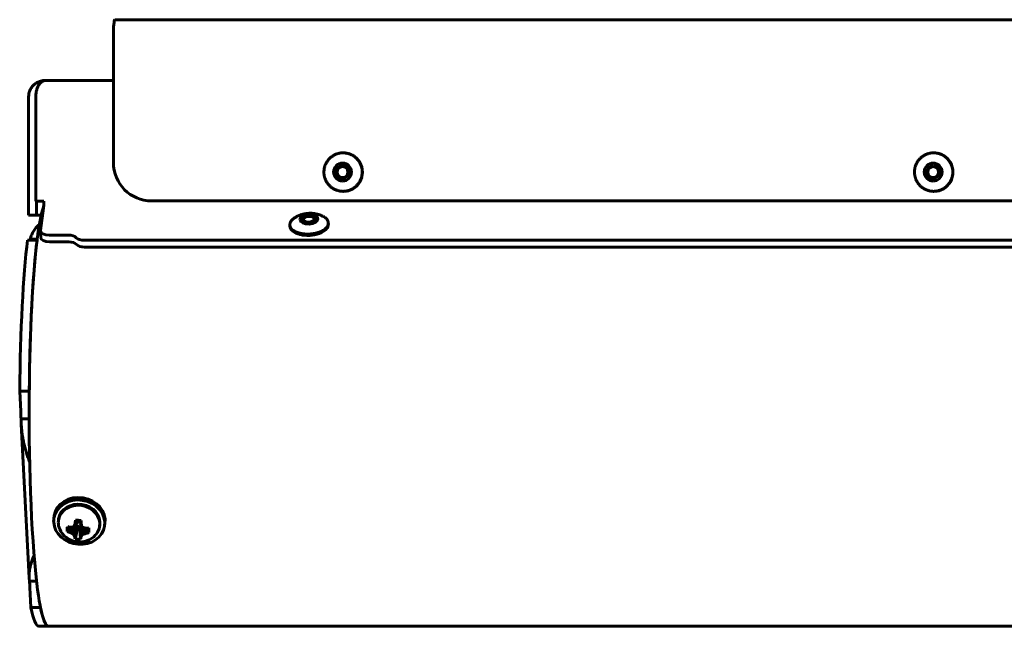
# Model space of a CAD drawing. Units: millimetres. Extents: x -2921 to 2373, y -2057 to 2022.
# Drawn here: x -921 to -613, y 233 to 423 of the extents above; entities that cross this region are included whole.
import ezdxf

# ---------------------------------------------------------------- set-up
doc = ezdxf.new("R2010")
doc.units = ezdxf.units.MM
doc.linetypes.add('K5LT_BASIC', pattern=[0])

msp = doc.modelspace()

# ---------------------------------------------------------------- linework, layer by layer
at = {"color": 150, "linetype": 'K5LT_BASIC', "lineweight": 60, "true_color": 0x0080ff}
for p, q in [((-890.91, 422.54), (-590.73, 422.54)), ((-891.37, 417.54), (-891.37, 378.04)), ((-891.37, 403.6), (-912.6, 403.6)), ((-917.8, 361.6), (-917.8, 398.6)), ((-915.54, 398.6), (-915.54, 365.98)), ((-819.66, 381.04), (-819.7, 381.04)), ((-635.41, 381.04), (-635.46, 381.04)), ((-819.66, 369.04), (-819.7, 369.04)), ((-635.41, 369.04), (-635.46, 369.04)), ((-913.05, 365.98), (-915.54, 365.98)), ((-915.31, 365.98), (-915.31, 361.6)), ((-879.41, 366.04), (714.06, 366.04)), ((-914.15, 356.97), (-913.16, 363.86)), ((-915.31, 361.6), (-917.8, 361.6)), ((-915.31, 361.6), (-913.88, 361.6)), ((-832.07, 360.53), (-831.83, 360.74)), ((-828.73, 360.71), (-829, 360.9)), ((-914.16, 356.8), (-914.04, 354.68)), ((-836.27, 358.13), (-836.29, 358.55)), ((-824.29, 358.81), (-824.31, 359.23)), ((-918.14, 353.85), (-915.15, 353.85)), ((-917.26, 354.15), (-915.11, 354.15)), ((-905.42, 355.38), (-911.39, 355.38)), ((-911.27, 353.26), (-905.3, 353.26)), ((732.44, 353.79), (-900.47, 353.79)), ((732.56, 351.67), (-900.35, 351.67)), ((-920.59, 306.73), (-917.6, 306.73)), ((-920.59, 306.73), (-920.26, 300.42)), ((-920.18, 298.17), (-917.63, 298.17)), ((-920.12, 296.5), (-917.62, 248.53)), ((-909.79, 267.94), (-909.92, 267.14)), ((-908.49, 266.55), (-908.44, 266.9)), ((-905.74, 263.01), (-904.12, 264.39)), ((-904.84, 262.68), (-902.91, 265.05)), ((-903.77, 262.16), (-902.53, 264.94)), ((-903.73, 264.45), (-902.52, 265.66)), ((-903.39, 261.32), (-902.43, 264.61)), ((-903.31, 265.5), (-902.41, 265.98)), ((-903.3, 260.72), (-902.44, 264.26)), ((-903.19, 266.53), (-902.4, 266.32)), ((-902.91, 265.05), (-903.11, 265.07)), ((-902.53, 264.94), (-902.91, 265.05)), ((-902.43, 264.61), (-902.53, 264.94)), ((-902.52, 265.66), (-902.41, 265.98)), ((-902.44, 264.26), (-902.43, 264.61)), ((-901.83, 264.23), (-902.44, 264.26)), ((-902.41, 265.98), (-902.4, 266.32)), ((-902.4, 266.32), (-901.79, 266.29)), ((-901.82, 264.58), (-901.83, 264.23)), ((-901.57, 260.63), (-901.83, 264.23)), ((-901.71, 264.9), (-901.82, 264.58)), ((-901.52, 261.22), (-901.82, 264.58)), ((-901.46, 266.44), (-901.79, 266.29)), ((-901.79, 266.29), (-901.79, 265.94)), ((-901.79, 265.94), (-901.69, 265.61)), ((-901.44, 265.4), (-901.79, 265.94)), ((-901.39, 264.96), (-901.71, 264.9)), ((-901.14, 262.02), (-901.71, 264.9)), ((-901.09, 264.3), (-901.69, 265.61)), ((-900.02, 262.42), (-900.97, 264.27)), ((-895.65, 264.55), (-895.59, 264.9)), ((-893.99, 265.46), (-894.11, 264.66)), ((-899.05, 262.65), (-900.23, 264.09)), ((-917.54, 247.53), (-915.33, 247.53)), ((-917.4, 245.58), (-917.08, 239.27)), ((-917.08, 239.27), (-914.09, 239.27)), ((-914.62, 233.45), (-911.63, 233.45)), ((-911.63, 233.45), (-54.2, 233.45))]:
    msp.add_line(p, q, dxfattribs=at)
for centre, radius, start, end in [((-834.61, 358.65), 1.69, 171.7229, 183.204), ((-901.93, 266.48), 6.76, 204.0688, 318.1625)]:
    msp.add_arc(centre, radius, start, end, dxfattribs=at)
for centre, major_axis, ratio, start_param, end_param in [((-890.91, 417.54), (0, 5), 0.090249, 0, 1.570796), ((-819.66, 375.04), (0, -6), 0.995919, 0, 3.141593), ((-635.41, 375.04), (0, -6), 0.995919, 0, 3.141593), ((-879.41, 378.04), (0, -12), 0.995919, 4.712389, 6.283185), ((-819.86, 375.04), (0, 2), 0.995919, 1.526514, 3.141593), ((-819.86, 375.04), (0, 2), 0.995919, 0, 1.526514), ((-819.83, 375.04), (0, -2), 0.995919, 4.668106, 6.275379), ((-819.83, 375.04), (0, 2), 0.995919, 0.007806, 1.526514), ((-819.86, 375.04), (0, 2), 0.995919, 3.141593, 6.283185), ((-635.61, 375.04), (0, 2), 0.995919, 1.526514, 3.141593), ((-635.61, 375.04), (0, 2), 0.995919, 0, 1.526514), ((-635.58, 375.04), (0, -2), 0.995919, 4.668106, 6.275379), ((-635.58, 375.04), (0, 2), 0.995919, 0.007806, 1.526514), ((-635.61, 375.04), (0, 2), 0.995919, 3.141593, 6.283185), ((-913.28, 365.98), (0, -2.5), 0.090249, 0.558505, 1.570796), ((-911.63, 299.95), (0, 66.5), 0.090249, 0.246921, 2.348676), ((-830.38, 360.33), (2, 0.11), 0.527757, 0, 3.035141), ((-830.38, 360.33), (2, 0.11), 0.527757, 3.141593, 6.283185), ((-830.38, 360.33), (2, 0.11), 0.527757, 3.035141, 3.141593), ((-830.37, 360.04), (2, 0.11), 0.527757, 2.561123, 3.002509), ((-830.38, 360.33), (-1.69, -0.1), 0.527757, 5.702715, 9.318326), ((-830.38, 360.33), (-1.69, -0.1), 0.527757, 3.722063, 5.702715), ((-830.38, 360.33), (-1.69, -0.1), 0.527757, 3.035141, 3.722063), ((-830.37, 360.04), (2, 0.11), 0.527757, 0.139084, 0.58047), ((-911.16, 356.97), (-3, -0.17), 0.527757, 6.176733, 6.283185), ((-911.16, 356.97), (-3, -0.17), 0.527757, 0, 1.464344), ((-830.28, 358.47), (-5.99, -0.34), 0.527757, 0, 3.141593), ((-914.62, 299.95), (0, 66.5), 0.090249, 0.625746, 1.468649), ((-911.63, 299.95), (0, 66.5), 0.090249, 0.625746, 1.468649), ((-917.48, 363.85), (0, -10), 0.090249, 0, 0.245566), ((-911.05, 354.85), (3, 0.17), 0.527757, 3.141593, 4.605937), ((-905.65, 353.79), (-3, -0.17), 0.527757, 3.55874, 4.605937), ((-905.53, 351.67), (3, 0.17), 0.527757, 0.417147, 1.464344), ((-900.24, 355.38), (-3, -0.17), 0.527757, 0.417147, 1.464344), ((-900.12, 353.26), (3, 0.17), 0.527757, 3.55874, 4.605937), ((-921.04, 295.42), (0, 10), 0.090249, -1.292763, -1.047198), ((-901.89, 266.7), (-7.9, 1.24), 0.862491, 3.141593, 6.283185), ((-902.02, 265.9), (-7.9, 1.24), 0.862491, 3.141593, 6.283185), ((-902.07, 265.55), (-6.42, 1), 0.862491, 3.141593, 6.283185), ((-902.02, 265.9), (-6.42, 1), 0.862491, 3.141593, 6.283185), ((-902.02, 265.9), (-7.9, 1.24), 0.862491, 0, 0.179292), ((-902.02, 265.9), (-7.9, 1.24), 0.862491, 0.179292, 3.141593), ((-902.07, 265.55), (6.42, -1), 0.862491, 3.258905, 3.6514), ((-902.07, 265.55), (-6.42, 1), 0.862491, 0, 0.117312), ((-901.69, 266.39), (-2.47, -6.29), 0.513882, -1.073582, -0.944845), ((-901.93, 266.4), (6.76, -0.21), 0.355697, 4.129058, 4.283475), ((-901.89, 266.35), (6.58, 1.57), 0.222871, 4.201032, 4.376776), ((-901.8, 266.42), (-2.8, -6.15), 0.150733, -1.351863, -1.17612), ((-901.84, 266.47), (-0.93, -6.7), 0.198656, 4.730938, 4.885354), ((-901.94, 266.19), (-6.74, 0.38), 0.040264, 4.642967, 4.900441), ((-902.01, 266.48), (-0.19, 6.76), 0.081767, 4.549333, 4.703749), ((-902.06, 266.44), (-2.09, 6.43), 0.040807, 4.360853, 4.536597), ((-901.97, 266.35), (6.43, -2.08), 0.254019, -1.352695, -1.176951), ((-902.07, 265.55), (6.42, -1), 0.862491, 5.773378, 6.274157), ((-902.07, 265.55), (-6.42, 1), 0.862491, 3.132565, 3.141593), ((-901.69, 266.39), (-2.47, -6.29), 0.513882, -0.944845, -0.816108), ((-901.92, 266.55), (6.76, -0.03), 0.636119, 4.115636, 4.270053), ((-901.89, 266.57), (6.29, -2.47), 0.70986, 4.515259, 4.691003), ((-901.8, 266.49), (0.34, -6.75), 0.415034, -0.895995, -0.720251), ((-901.84, 266.47), (-0.93, -6.7), 0.198656, -0.666842, -0.512426), ((-902.01, 266.48), (0.19, -6.76), 0.081767, 0.522335, 0.676752), ((-902.06, 266.5), (1.03, 6.68), 0.305108, 3.848995, 4.024739), ((-901.96, 266.58), (6.3, 2.46), 0.678711, 4.580302, 4.756046), ((-901.92, 266.55), (6.76, -0.03), 0.636119, 5.001041, 5.155458), ((-901.93, 266.4), (6.76, -0.21), 0.355697, -1.268722, -1.114305), ((-902.18, 266.42), (-1.66, 6.55), 0.414017, 3.998727, 4.063838), ((-902.18, 266.42), (-1.66, 6.55), 0.414017, 4.063838, 4.256201), ((-901.93, 266.61), (6.74, 0.41), 0.887634, 4.454682, 4.712156), ((-911.63, 299.95), (0, 66.5), 0.090249, 2.348676, 3.141593), ((-918.19, 240.58), (0, 10), 0.090249, -1.047198, -0.801632), ((-914.62, 299.95), (0, -66.5), 0.090249, 5.861734, 6.283185), ((-911.63, 299.95), (0, -66.5), 0.090249, 5.861734, 6.283185)]:
    msp.add_ellipse(centre, major_axis=major_axis, ratio=ratio, start_param=start_param, end_param=end_param, dxfattribs=at)
for centre, major_axis, ratio in [((-819.86, 375.04), (0, -2.8), 0.995919), ((-635.61, 375.04), (0, -2.8), 0.995919), ((-819.86, 375.04), (0, -1.7), 0.995919), ((-635.61, 375.04), (0, -1.7), 0.995919), ((-830.38, 360.33), (-2.8, -0.16), 0.527757)]:
    msp.add_ellipse(centre, major_axis=major_axis, ratio=ratio, dxfattribs=at)
for points, knots in [([(-917.8, 398.6), (-917.8, 398.83), (-917.77, 399.27), (-917.64, 399.88), (-917.45, 400.43), (-917.21, 400.95), (-916.9, 401.44), (-916.53, 401.9), (-916.1, 402.31), (-915.63, 402.67), (-915.12, 402.99), (-914.57, 403.24), (-913.98, 403.43), (-913.41, 403.55), (-912.95, 403.59), (-912.7, 403.6), (-912.6, 403.6)], [0, 0, 0, 0, 1.524185, 2.854013, 4.042592, 5.263803, 6.524403, 7.770719, 9.025322, 10.282404, 11.542662, 12.816707, 14.062551, 15.436031, 16.4015, 17, 17, 17, 17]), ([(-912.6, 403.6), (-912.74, 403.6), (-913.01, 403.56), (-913.39, 403.43), (-913.72, 403.23), (-914.03, 402.98), (-914.32, 402.66), (-914.59, 402.3), (-914.83, 401.88), (-915.03, 401.42), (-915.21, 400.93), (-915.35, 400.41), (-915.45, 399.87), (-915.52, 399.27), (-915.54, 398.84), (-915.54, 398.6)], [0, 0, 0, 0, 1.470215, 2.802061, 3.973864, 5.177779, 6.361571, 7.545422, 8.725296, 9.90085, 11.074973, 12.24602, 13.396957, 14.526393, 16, 16, 16, 16]), ([(-819.7, 381.04), (-819.87, 381.04), (-820.16, 381.03), (-820.57, 380.98), (-820.94, 380.92), (-821.3, 380.83), (-821.66, 380.72), (-822.01, 380.58), (-822.35, 380.42), (-822.68, 380.25), (-823, 380.05), (-823.31, 379.83), (-823.6, 379.59), (-823.88, 379.34), (-824.14, 379.07), (-824.38, 378.78), (-824.61, 378.48), (-824.81, 378.16), (-825, 377.83), (-825.16, 377.49), (-825.31, 377.15), (-825.43, 376.79), (-825.52, 376.42), (-825.62, 375.93), (-825.66, 375.56), (-825.67, 375.31)], [0, 0, 0, 0, 1.390702, 2.461042, 3.531382, 4.601722, 5.672061, 6.742401, 7.812741, 8.88308, 9.95342, 11.02376, 12.0941, 13.164439, 14.234779, 15.305119, 16.375459, 17.445798, 18.516138, 19.586478, 20.656817, 21.727157, 22.797497, 23.867837, 26, 26, 26, 26]), ([(-819.7, 369.04), (-819.54, 369.04), (-819.25, 369.05), (-818.84, 369.1), (-818.47, 369.17), (-818.11, 369.26), (-817.75, 369.37), (-817.4, 369.5), (-817.06, 369.66), (-816.73, 369.84), (-816.41, 370.03), (-816.1, 370.25), (-815.81, 370.49), (-815.53, 370.74), (-815.27, 371.02), (-815.03, 371.3), (-814.8, 371.61), (-814.6, 371.92), (-814.41, 372.25), (-814.25, 372.59), (-814.1, 372.94), (-813.98, 373.29), (-813.89, 373.66), (-813.79, 374.15), (-813.75, 374.53), (-813.74, 374.78), (-813.72, 375.03), (-813.73, 375.4), (-813.79, 375.9), (-813.85, 376.28), (-813.94, 376.64), (-814.05, 377), (-814.19, 377.36), (-814.34, 377.7), (-814.52, 378.03), (-814.72, 378.35), (-814.93, 378.66), (-815.17, 378.95), (-815.42, 379.23), (-815.69, 379.49), (-815.98, 379.74), (-816.28, 379.96), (-816.6, 380.17), (-816.92, 380.36), (-817.26, 380.52), (-817.61, 380.66), (-817.96, 380.79), (-818.33, 380.88), (-818.69, 380.96), (-819.15, 381.02), (-819.49, 381.04), (-819.7, 381.04)], [0, 0, 0, 0, 1.390702, 2.461042, 3.531382, 4.601722, 5.672061, 6.742401, 7.812741, 8.88308, 9.95342, 11.02376, 12.0941, 13.164439, 14.234779, 15.305119, 16.375459, 17.445798, 18.516138, 19.586478, 20.656817, 21.727157, 22.797497, 23.867837, 26, 26, 26, 28.101111, 29.151666, 30.202222, 31.252777, 32.303333, 33.353888, 34.404443, 35.454999, 36.505554, 37.55611, 38.606665, 39.65722, 40.707776, 41.758331, 42.808887, 43.859442, 44.909998, 45.960553, 47.011108, 48.061664, 49.112219, 50.162775, 51.21333, 53, 53, 53, 53]), ([(-635.46, 381.04), (-635.62, 381.04), (-635.91, 381.03), (-636.32, 380.98), (-636.69, 380.92), (-637.06, 380.83), (-637.41, 380.72), (-637.77, 380.58), (-638.11, 380.42), (-638.44, 380.25), (-638.76, 380.05), (-639.07, 379.83), (-639.36, 379.59), (-639.63, 379.34), (-639.9, 379.07), (-640.14, 378.78), (-640.36, 378.48), (-640.57, 378.16), (-640.75, 377.83), (-640.92, 377.49), (-641.06, 377.15), (-641.18, 376.79), (-641.28, 376.42), (-641.38, 375.93), (-641.42, 375.56), (-641.43, 375.31)], [0, 0, 0, 0, 1.390702, 2.461042, 3.531382, 4.601722, 5.672061, 6.742401, 7.812741, 8.88308, 9.95342, 11.02376, 12.0941, 13.164439, 14.234779, 15.305119, 16.375459, 17.445798, 18.516138, 19.586478, 20.656817, 21.727157, 22.797497, 23.867837, 26, 26, 26, 26]), ([(-635.46, 369.04), (-635.3, 369.04), (-635.01, 369.05), (-634.6, 369.1), (-634.23, 369.17), (-633.86, 369.26), (-633.51, 369.37), (-633.15, 369.5), (-632.81, 369.66), (-632.48, 369.84), (-632.16, 370.03), (-631.85, 370.25), (-631.56, 370.49), (-631.28, 370.74), (-631.02, 371.02), (-630.78, 371.3), (-630.56, 371.61), (-630.35, 371.92), (-630.17, 372.25), (-630, 372.59), (-629.86, 372.94), (-629.74, 373.29), (-629.64, 373.66), (-629.54, 374.15), (-629.5, 374.53), (-629.49, 374.78), (-629.48, 375.03), (-629.49, 375.4), (-629.54, 375.9), (-629.61, 376.28), (-629.7, 376.64), (-629.81, 377), (-629.94, 377.36), (-630.1, 377.7), (-630.27, 378.03), (-630.47, 378.35), (-630.69, 378.66), (-630.92, 378.95), (-631.18, 379.23), (-631.45, 379.49), (-631.74, 379.74), (-632.04, 379.96), (-632.35, 380.17), (-632.68, 380.36), (-633.02, 380.52), (-633.36, 380.66), (-633.72, 380.79), (-634.08, 380.88), (-634.45, 380.96), (-634.91, 381.02), (-635.25, 381.04), (-635.46, 381.04)], [0, 0, 0, 0, 1.390702, 2.461042, 3.531382, 4.601722, 5.672061, 6.742401, 7.812741, 8.88308, 9.95342, 11.02376, 12.0941, 13.164439, 14.234779, 15.305119, 16.375459, 17.445798, 18.516138, 19.586478, 20.656817, 21.727157, 22.797497, 23.867837, 26, 26, 26, 28.101111, 29.151666, 30.202222, 31.252777, 32.303333, 33.353888, 34.404443, 35.454999, 36.505554, 37.55611, 38.606665, 39.65722, 40.707776, 41.758331, 42.808887, 43.859442, 44.909998, 45.960553, 47.011108, 48.061664, 49.112219, 50.162775, 51.21333, 53, 53, 53, 53]), ([(-825.67, 375.31), (-825.69, 375.06), (-825.68, 374.68), (-825.62, 374.18), (-825.56, 373.81), (-825.47, 373.44), (-825.36, 373.08), (-825.22, 372.73), (-825.07, 372.38), (-824.89, 372.05), (-824.69, 371.73), (-824.48, 371.42), (-824.24, 371.13), (-823.99, 370.85), (-823.72, 370.59), (-823.43, 370.34), (-823.13, 370.12), (-822.81, 369.91), (-822.49, 369.73), (-822.15, 369.56), (-821.8, 369.42), (-821.45, 369.3), (-821.08, 369.2), (-820.71, 369.12), (-820.26, 369.06), (-819.92, 369.04), (-819.7, 369.04)], [0, 0, 0, 0, 2.101111, 3.151666, 4.202222, 5.252777, 6.303333, 7.353888, 8.404443, 9.454999, 10.505554, 11.55611, 12.606665, 13.65722, 14.707776, 15.758331, 16.808887, 17.859442, 18.909998, 19.960553, 21.011108, 22.061664, 23.112219, 24.162775, 25.21333, 27, 27, 27, 27]), ([(-641.43, 375.31), (-641.44, 375.06), (-641.43, 374.68), (-641.38, 374.18), (-641.31, 373.81), (-641.22, 373.44), (-641.11, 373.08), (-640.98, 372.73), (-640.82, 372.38), (-640.64, 372.05), (-640.45, 371.73), (-640.23, 371.42), (-639.99, 371.13), (-639.74, 370.85), (-639.47, 370.59), (-639.18, 370.34), (-638.88, 370.12), (-638.57, 369.91), (-638.24, 369.73), (-637.9, 369.56), (-637.56, 369.42), (-637.2, 369.3), (-636.84, 369.2), (-636.47, 369.12), (-636.01, 369.06), (-635.67, 369.04), (-635.46, 369.04)], [0, 0, 0, 0, 2.101111, 3.151666, 4.202222, 5.252777, 6.303333, 7.353888, 8.404443, 9.454999, 10.505554, 11.55611, 12.606665, 13.65722, 14.707776, 15.758331, 16.808887, 17.859442, 18.909998, 19.960553, 21.011108, 22.061664, 23.112219, 24.162775, 25.21333, 27, 27, 27, 27]), ([(-834.89, 360.75), (-835.04, 360.64), (-835.26, 360.48), (-835.52, 360.25), (-835.69, 360.06), (-835.85, 359.87), (-835.98, 359.68), (-836.09, 359.49), (-836.21, 359.22), (-836.26, 359.02), (-836.28, 358.89)], [0, 0, 0, 0, 2.138171, 3.247002, 4.355834, 5.464665, 6.573496, 7.682328, 8.791159, 11, 11, 11, 11]), ([(-825.96, 361.25), (-826.08, 361.32), (-826.21, 361.38), (-826.39, 361.46), (-826.45, 361.49), (-826.54, 361.52), (-826.56, 361.53), (-826.6, 361.55), (-826.63, 361.56), (-826.85, 361.65), (-827.06, 361.73), (-827.38, 361.83), (-827.48, 361.86), (-827.79, 361.94), (-827.99, 361.99), (-828.32, 362.05), (-828.44, 362.07), (-828.65, 362.11), (-828.73, 362.12), (-829.01, 362.15), (-829.21, 362.17), (-829.61, 362.2), (-829.81, 362.2), (-830.22, 362.2), (-830.42, 362.19), (-830.82, 362.16), (-831.03, 362.14), (-831.44, 362.08), (-831.64, 362.05), (-832.03, 361.97), (-832.22, 361.92), (-832.51, 361.84), (-832.61, 361.81), (-832.85, 361.74), (-832.99, 361.69), (-833.32, 361.57), (-833.52, 361.49), (-833.9, 361.32), (-834.08, 361.22), (-834.39, 361.05), (-834.51, 360.98), (-834.7, 360.87), (-834.76, 360.83), (-834.82, 360.79), (-834.82, 360.79), (-834.85, 360.77), (-834.87, 360.76), (-834.89, 360.75)], [0, 0, 0, 0, 0.627849, 0.627849, 0.923804, 0.923804, 1.032989, 1.032989, 1.142174, 1.142174, 2.141921, 2.141921, 2.621248, 2.621248, 3.572346, 3.572346, 4.11609, 4.11609, 4.488055, 4.488055, 5.395553, 5.395553, 6.293871, 6.293871, 7.195746, 7.195746, 8.123295, 8.123295, 9.019973, 9.019973, 9.919372, 9.919372, 10.376691, 10.376691, 11.035128, 11.035128, 11.974437, 11.974437, 12.913745, 12.913745, 13.554766, 13.554766, 13.875123, 13.875123, 13.893251, 13.893251, 14, 14, 14, 14]), ([(-824.31, 359.23), (-824.32, 359.32), (-824.34, 359.47), (-824.4, 359.68), (-824.47, 359.88), (-824.57, 360.06), (-824.7, 360.25), (-824.84, 360.43), (-825.01, 360.6), (-825.2, 360.76), (-825.49, 360.99), (-825.76, 361.15), (-825.96, 361.25)], [0, 0, 0, 0, 1.461855, 2.581163, 3.700471, 4.819779, 5.939087, 7.058395, 8.177703, 9.297012, 10.41632, 13, 13, 13, 13]), ([(-917.17, 354.49), (-917.2, 354.4), (-917.22, 354.28), (-917.25, 354.18), (-917.26, 354.15)], [0, 0, 0, 0, 3.333333, 5, 5, 5, 5]), ([(-920.18, 298.17), (-920.17, 297.97), (-920.17, 297.68), (-920.16, 297.38), (-920.16, 297.28)], [0, 0, 0, 0, 3.333333, 5, 5, 5, 5]), ([(-917.59, 248.08), (-917.58, 247.97), (-917.56, 247.79), (-917.54, 247.6), (-917.54, 247.53)], [0, 0, 0, 0, 3.333333, 5, 5, 5, 5])]:
    msp.add_open_spline(points, degree=3, knots=knots, dxfattribs=at)
for points in [[(-914.44, 358.7), (-914.64, 358.54), (-915.02, 358.2), (-915.54, 357.66), (-916, 357.07), (-916.39, 356.46), (-916.72, 355.82), (-916.99, 355.16), (-917.12, 354.71), (-917.17, 354.49)], [(-920.16, 297.28), (-920.15, 297.15), (-920.14, 296.89), (-920.13, 296.63), (-920.12, 296.5)], [(-920.12, 296.5), (-920.1, 295.99), (-920.02, 294.97), (-919.84, 293.45), (-919.6, 291.94), (-919.29, 290.44), (-918.92, 288.96), (-918.49, 287.5), (-918.01, 286.06), (-917.66, 285.12), (-917.47, 284.65)], [(-916.1, 255.59), (-916.24, 255.27), (-916.49, 254.64), (-916.82, 253.72), (-917.1, 252.82), (-917.32, 251.94), (-917.49, 251.07), (-917.6, 250.21), (-917.65, 249.37), (-917.64, 248.81), (-917.62, 248.53)], [(-917.62, 248.53), (-917.62, 248.45), (-917.61, 248.3), (-917.6, 248.15), (-917.59, 248.08)]]:
    msp.add_open_spline(points, degree=3, dxfattribs=at)
msp.add_rational_spline([(-836.29, 358.55), (-836.29, 358.47), (-836.27, 358.32), (-836.21, 358.1), (-836.13, 357.91), (-836.03, 357.72), (-835.91, 357.54), (-835.76, 357.36), (-835.6, 357.19), (-835.41, 357.02), (-835.2, 356.86), (-834.98, 356.71), (-834.73, 356.57), (-834.47, 356.44), (-834.1, 356.28), (-833.59, 356.1), (-832.94, 355.93), (-832.24, 355.8), (-831.51, 355.73), (-830.76, 355.7), (-830.01, 355.73), (-829.26, 355.8), (-828.52, 355.93), (-827.82, 356.1), (-827.15, 356.31), (-826.64, 356.53), (-826.26, 356.71), (-825.99, 356.86), (-825.73, 357.02), (-825.5, 357.19), (-825.28, 357.36), (-825.09, 357.54), (-824.91, 357.72), (-824.76, 357.91), (-824.62, 358.1), (-824.51, 358.3), (-824.4, 358.56), (-824.35, 358.76), (-824.33, 358.89), (-824.31, 359), (-824.31, 359.12), (-824.31, 359.23)], [1, 1, 1, 1, 1, 1, 1, 1, 1, 1, 1, 1, 1, 1, 1, 1, 1, 1, 1, 1, 1, 1, 1, 1, 1, 1, 1, 1, 1, 1, 1, 1, 1, 1, 1, 1, 1, 1, 1, 0.996656675965, 0.996656675965, 1], degree=3, knots=[0, 0, 0, 0, 1.054604, 1.86209, 2.669575, 3.477061, 4.284546, 5.092032, 5.899517, 6.707003, 7.514489, 8.321974, 9.12946, 9.936945, 10.744431, 12.359402, 13.974373, 15.589344, 17.204315, 18.819286, 20.434257, 22.049228, 23.664199, 25.279171, 26.894142, 28.509113, 29.316598, 30.124084, 30.931569, 31.739055, 32.54654, 33.354026, 34.161511, 34.968997, 35.776483, 36.583968, 37.391454, 39, 39, 39, 39.200383, 39.200383, 39.200383, 39.200383], dxfattribs=at)

doc.saveas('drawing.dxf')
